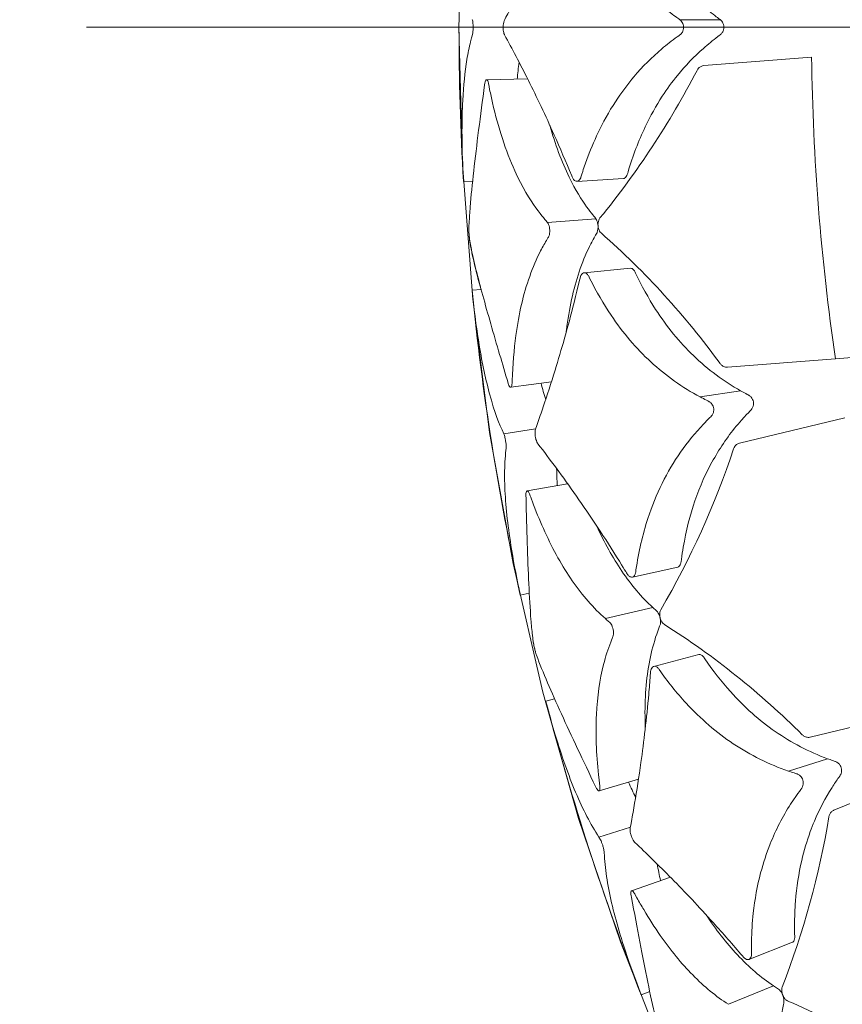
# Model space of a CAD drawing. Units: millimetres. Extents: x 10 to 287, y 10 to 200.
# Drawn here: x 79 to 87, y 80 to 89 of the extents above; entities that cross this region are included whole.
import ezdxf

# ---------------------------------------------------------------- set-up
doc = ezdxf.new("R2010")
doc.units = ezdxf.units.MM
doc.header["$LTSCALE"] = 0.75
doc.linetypes.add('CENTER2', pattern=[28.575, 19.05, -3.175, 3.175, -3.175])
doc.linetypes.add('PHANTOM2', pattern=[31.75, 15.875, -3.175, 3.175, -3.175, 3.175, -3.175])
for name, color, linetype, lineweight in [('FD_Dimensions', 7, 'Continuous', 13), ('Reference', 7, 'PHANTOM2', 13), ('Smart Centers', 7, 'CENTER2', 13), ('Visible', 7, 'Continuous', 13), ('Visible Narrow', 7, 'Continuous', 13)]:
    doc.layers.add(name, color=color, linetype=linetype, lineweight=lineweight)
doc.styles.get("Standard").update_dxf_attribs({"font": 'arial.ttf'})
doc.dimstyles.new('Dim-ISO-25', dxfattribs={"dimtxt": 3.5, "dimasz": 3.5, "dimexe": 2.1, "dimexo": 3, "dimgap": 1.4, "dimtad": 1, "dimdec": 4, "dimdsep": 46, "dimtxsty": 'Standard', "dimcen": 0, "dimadec": 4, "dimazin": 2, "dimtp": 0.1, "dimtm": 0.1, "dimtfac": 1, "dimtdec": 4, "dimtmove": 0, "dimatfit": 3, "dimfxl": 1, "dimarcsym": 0})

# ---------------------------------------------------------------- blocks, each defined once
blk = doc.blocks.new('*D27')
at = {"layer": 'Defpoints', "color": 0, "transparency": 16777216}
for p in [(130.739, 99.6712), (85.2252, 78.9711)]:
    blk.add_point(p, dxfattribs=at)
at = {"layer": 'FD_Dimensions', "color": 0, "lineweight": -2, "transparency": 16777216}
for p, q in [((150.1542, 108.5015), (133.9249, 101.1202)), ((85.2252, 78.9711), (130.739, 99.6712)), ((82.0392, 77.522), (78.8533, 76.073))]:
    blk.add_line(p, q, dxfattribs=at)
at = {"layer": 'FD_Dimensions', "color": 0, "transparency": 16777216}
for points in [[(133.6834, 101.6512), (134.1664, 100.5892), (130.739, 99.6712)], [(81.7977, 78.053), (82.2807, 76.9911), (85.2252, 78.9711)]]:
    blk.add_solid(points, dxfattribs=at)
at = {"layer": 'FD_Dimensions', "color": 0, "transparency": 16777216, "insert": (142.2726, 108.5255), "char_height": 3.5, "attachment_point": 5, "rotation": 24.45656}
blk.add_mtext('∅300', dxfattribs=at)
blk = doc.blocks.new('*U14')
at = {"layer": 'Smart Centers', "color": 0, "ltscale": 0.75, "transparency": 16777216}
blk.add_line((-28.5, 0), (-2.6789, 0), dxfattribs=at)

msp = doc.modelspace()

# ---------------------------------------------------------------- linework, layer by layer
at = {"layer": 'Reference', "extrusion": (1.22465e-16, 0, -1)}
msp.add_circle((-107.982066, 89.32114), 25, dxfattribs=at)
at = {"layer": 'Visible', "extrusion": (0, 1, 0)}
for p, q in [((85.283783, 88.960514), (86.296273, 89.040199)), ((83.240627, 88.828195), (83.627333, 88.835899)), ((83.110214, 87.875807), (83.024207, 87.870809)), ((84.528338, 87.899854), (84.090671, 87.873332)), ((84.158708, 87.013749), (84.595114, 87.056016)), ((83.104597, 86.849349), (83.190329, 86.857868)), ((86.519312, 86.206216), (85.506823, 86.126531)), ((86.519312, 86.206216), (86.827716, 86.230488)), ((83.851268, 85.990485), (83.467927, 85.937574)), ((85.619651, 85.41416), (86.60721, 85.651252)), ((83.622348, 84.96385), (84.003091, 85.031954)), ((85.039413, 84.248352), (84.611282, 84.15369)), ((83.642528, 84.002773), (83.558364, 83.984382)), ((84.812969, 83.315362), (85.237389, 83.425378)), ((83.797553, 82.988088), (83.880897, 83.009912)), ((87.270836, 82.887052), (86.283277, 82.64996)), ((86.506156, 81.964009), (87.444467, 82.352671)), ((84.669388, 82.256602), (84.299043, 82.144375)), ((84.603887, 81.206796), (84.969289, 81.333623)), ((86.115434, 80.721785), (85.707383, 80.561313)), ((84.774164, 80.260708), (84.693913, 80.229378))]:
    msp.add_line(p, q, dxfattribs=at)
at = {"layer": 'Visible', "extrusion": (1.22465e-16, 0, -1)}
for centre, radius, start, end in [((-107.982066, 89.32114), 20.698539, 101.1425325, 78.8574675), ((-107.982066, 89.32114), 20.577558, 101.2088884, 78.7911116), ((-107.982066, 89.32114), 24.999964, 356.6742183, 3.3258193), ((-86.687174, 88.53865), 3.172182, 5.341154, 8.2227197), ((-77.990182, 92.679247), 8.150456, 207.4975495, 219.1917789), ((-83.547104, 87.420662), 0.472074, 356.6783927, 1.800609), ((-86.309074, 87.827056), 3.265342, 342.7367357, 351.7829581), ((-79.26947, 81.664772), 7.631747, 131.4178581, 143.9098901), ((-107.982066, 89.32114), 24.999964, 347.6741863, 354.3257931), ((-77.834108, 87.946139), 8.150456, 198.4975495, 210.1917789), ((-87.066531, 85.216799), 3.166951, 356.3392754, 359.2256155), ((-80.82069, 77.267395), 7.631747, 122.4178581, 134.9098901), ((-84.148126, 83.621955), 0.474972, 347.7063678, 352.9353813), ((-84.731974, 83.738634), 1.070284, 344.6027736, 346.4962872), ((-107.982066, 89.32114), 24.999964, 338.6741863, 345.3257931), ((-78.420376, 83.246888), 8.150456, 189.4975495, 201.1917789), ((-87.9539, 81.992921), 3.154503, 347.334936, 350.2326321), ((-83.040712, 73.166821), 7.631747, 113.4178581, 125.9098901)]:
    msp.add_arc(centre, radius, start, end, dxfattribs=at)
at = {"layer": 'Visible'}
for points, knots in [([(85.058721, 89.392251), (85.052483, 89.396791), (85.017013, 89.421097), (84.938627, 89.481728), (84.909611, 89.50532), (84.824396, 89.578196), (84.769904, 89.62966), (84.613818, 89.792889), (84.519659, 89.913284), (84.380992, 90.132636), (84.330884, 90.223973), (84.225828, 90.446097), (84.174345, 90.57981), (84.127692, 90.731447), (84.125194, 90.739723), (84.115, 90.756392), (84.108981, 90.762215), (84.097039, 90.768523), (84.089609, 90.770476), (84.073886, 90.765585), (84.067011, 90.760845), (84.052125, 90.743849), (84.047561, 90.732597), (84.012031, 90.645245), (83.977801, 90.563754), (83.900789, 90.385427), (83.857987, 90.289783), (83.774838, 90.109406), (83.734461, 90.024386), (83.634997, 89.820146), (83.576788, 89.705386), (83.493337, 89.546096), (83.466125, 89.495077), (83.411316, 89.393995), (83.406581, 89.388106), (83.400138, 89.360207), (83.398647, 89.350385), (83.396995, 89.329044), (83.397014, 89.319078), (83.397839, 89.300254), (83.398916, 89.290222), (83.40173, 89.274424), (83.403202, 89.268394), (83.407519, 89.254879), (83.409988, 89.250381), (83.410739, 89.249014)], [0.000001, 0.000001, 0.000001, 0.000001, 0.019127018, 0.019127018, 0.030706958, 0.030706958, 0.053800502, 0.053800502, 0.099818527, 0.099818527, 0.129735563, 0.129735563, 0.168751367, 0.168751367, 0.17155017, 0.17155017, 0.174299489, 0.174299489, 0.176706529, 0.176706529, 0.178582977, 0.178582977, 0.181197398, 0.181197398, 0.238077049, 0.238077049, 0.309038086, 0.309038086, 0.377105791, 0.377105791, 0.479583306, 0.479583306, 0.530984203, 0.530984203, 0.586203778, 0.586203778, 0.611044863, 0.611044863, 0.636866053, 0.636866053, 0.668322857, 0.668322857, 0.691746378, 0.691746378, 0.727027339, 0.727027339, 0.727027339, 0.727027339]), ([(85.438754, 89.391072), (85.432868, 89.395543), (85.399411, 89.419468), (85.32544, 89.479177), (85.29807, 89.5024), (85.217648, 89.574172), (85.16627, 89.624823), (85.018918, 89.785659), (84.930274, 89.904135), (84.799902, 90.119661), (84.752815, 90.209479), (84.654108, 90.427989), (84.605909, 90.559455), (84.56307, 90.70596), (84.560445, 90.715026), (84.550125, 90.731419), (84.544474, 90.73675), (84.536004, 90.740951), (84.532607, 90.742242), (84.528441, 90.742485)], [0.000001, 0.000001, 0.000001, 0.000001, 0.018194521, 0.018194521, 0.029213097, 0.029213097, 0.051223509, 0.051223509, 0.095250849, 0.095250849, 0.124003857, 0.124003857, 0.16167611, 0.16167611, 0.163798892, 0.163798892, 0.165634777, 0.165634777, 0.166395307, 0.166395307, 0.166395307, 0.166395307]), ([(83.107335, 89.39347), (83.107749, 89.392011), (83.109212, 89.386872), (83.111614, 89.371836), (83.112424, 89.364949), (83.113848, 89.348071), (83.114347, 89.33777), (83.114644, 89.316832), (83.11444, 89.30655), (83.113287, 89.285754), (83.112304, 89.275726), (83.108462, 89.249511), (83.105191, 89.24493), (83.077684, 89.132753), (83.06637, 89.076761), (83.037333, 88.900515), (83.024485, 88.772118), (83.012574, 88.541357), (83.010333, 88.445026), (83.010334, 88.211234), (83.014288, 88.070968), (83.022305, 87.909314), (83.022594, 87.903848), (83.023324, 87.889163), (83.023637, 87.882695), (83.024077, 87.873535), (83.024196, 87.871024), (83.024206, 87.870816), (83.024206, 87.870812), (83.024206, 87.87081)], [-6.19341375, -6.19341375, -6.19341375, -6.19341375, -5.9263115, -5.9263115, -5.74715544, -5.74715544, -5.51968118, -5.51968118, -5.29334041, -5.29334041, -5.04841495, -5.04841495, -4.54681611, -4.54681611, -4.09633299, -4.09633299, -3.19804168, -3.19804168, -2.60264403, -2.60264403, -1.81165319, -1.81165319, -1.72900881, -1.72900881, -1.62156005, -1.62156005, -1.51192274, -1.51192274, -1.50849208, -1.50849208, -1.50849208, -1.50849208]), ([(83.410739, 89.249014), (83.445445, 89.185808), (83.481909, 89.117942), (83.556475, 88.975746), (83.595003, 88.900616), (83.712866, 88.664764), (83.794784, 88.493084), (83.932046, 88.186124), (83.98707, 88.058002), (84.04699, 87.91111), (84.049786, 87.90415), (84.060562, 87.887655), (84.067248, 87.881143), (84.08303, 87.872396), (84.090841, 87.872716), (84.102882, 87.876098), (84.108972, 87.880029), (84.118892, 87.891462), (84.122969, 87.898374), (84.129304, 87.914771), (84.13121, 87.923293), (84.160044, 88.01247), (84.176091, 88.058464), (84.226826, 88.193545), (84.264133, 88.279889), (84.356305, 88.466629), (84.413058, 88.564577), (84.52275, 88.727083), (84.573574, 88.794125), (84.707246, 88.952039), (84.794247, 89.038868), (84.934163, 89.157644), (84.982382, 89.195314), (85.05726, 89.24924), (85.06243, 89.2522), (85.074341, 89.264651), (85.080764, 89.272866), (85.08899, 89.291776), (85.091375, 89.300295), (85.093352, 89.315787), (85.093791, 89.323882), (85.09135, 89.342024), (85.089189, 89.349827), (85.083059, 89.364499), (85.07908, 89.37113), (85.069788, 89.383009), (85.064384, 89.388129), (85.058721, 89.392251)], [0.000001, 0.000001, 0.000001, 0.000001, 0.23016, 0.23016, 0.46094005, 0.46094005, 0.92045023, 0.92045023, 1.22497248, 1.22497248, 1.25604344, 1.25604344, 1.29261911, 1.29261911, 1.33985635, 1.33985635, 1.39064279, 1.39064279, 1.43359547, 1.43359547, 1.47509883, 1.47509883, 1.52103634, 1.52103634, 1.61260577, 1.61260577, 1.72780917, 1.72780917, 1.81625247, 1.81625247, 1.94999267, 1.94999267, 2.01707077, 2.01707077, 2.05115422, 2.05115422, 2.0787991, 2.0787991, 2.09757156, 2.09757156, 2.11109784, 2.11109784, 2.12256272, 2.12256272, 2.13460104, 2.13460104, 2.1475806, 2.1475806, 2.1475806, 2.1475806]), ([(84.528338, 87.899855), (84.531935, 87.900072), (84.535495, 87.901063), (84.543615, 87.905198), (84.549028, 87.909451), (84.558014, 87.9231), (84.561322, 87.930355), (84.566272, 87.947229), (84.568743, 87.955685), (84.616025, 88.113702), (84.669757, 88.254717), (84.780714, 88.487847), (84.833961, 88.583247), (84.936942, 88.741611), (84.984618, 88.806946), (85.109854, 88.96068), (85.191373, 89.045371), (85.322682, 89.161441), (85.367866, 89.198223), (85.437672, 89.250636), (85.442704, 89.253705), (85.454078, 89.266369), (85.460001, 89.274519), (85.467634, 89.293359), (85.469825, 89.302025), (85.471473, 89.317632), (85.47175, 89.326076), (85.468842, 89.34462), (85.466456, 89.352521), (85.460286, 89.366296), (85.456689, 89.372164), (85.448429, 89.382717), (85.443711, 89.387307), (85.438754, 89.391072)], [1.29098628, 1.29098628, 1.29098628, 1.29098628, 1.31256364, 1.31256364, 1.342096, 1.342096, 1.36416462, 1.36416462, 1.38623589, 1.38623589, 1.77892238, 1.77892238, 2.07948419, 2.07948419, 2.30932248, 2.30932248, 2.65554498, 2.65554498, 2.82863519, 2.82863519, 2.91505394, 2.91505394, 2.98492653, 2.98492653, 3.03452352, 3.03452352, 3.07022458, 3.07022458, 3.10026301, 3.10026301, 3.12781613, 3.12781613, 3.15709772, 3.15709772, 3.15709772, 3.15709772]), ([(85.219886, 88.916095), (85.223748, 88.923514), (85.228576, 88.930305), (85.234221, 88.936238), (85.241446, 88.943831), (85.249882, 88.949886), (85.259087, 88.954079), (85.26705, 88.957707), (85.275397, 88.959854), (85.283783, 88.960514)], [0, 0, 0, 0, 0.000170279902, 0.000170279902, 0.000170279902, 0.000388205132, 0.000388205132, 0.000388205132, 0.000576717104, 0.000576717104, 0.000576717104, 0.000576717104]), ([(83.814886, 87.485453), (83.791645, 87.519271), (83.648947, 87.660447), (83.42058, 88.161759), (83.351427, 88.375151), (83.287736, 88.652653), (83.27875, 88.694476), (83.261355, 88.781031), (83.260278, 88.78879), (83.256492, 88.804965), (83.254215, 88.811768), (83.249187, 88.822357), (83.246209, 88.826392), (83.240134, 88.828925), (83.237257, 88.827819), (83.231749, 88.821303), (83.229126, 88.815614), (83.224437, 88.798822), (83.223238, 88.789606), (83.183426, 88.484877), (83.147453, 88.212215), (83.106965, 87.849439), (83.095735, 87.736362), (83.083371, 87.579596), (83.079999, 87.529439), (83.075062, 87.436085), (83.074888, 87.432164), (83.075081, 87.411374), (83.075394, 87.401758), (83.076433, 87.381223), (83.077108, 87.370958), (83.078774, 87.350033), (83.079737, 87.339708), (83.081674, 87.321677), (83.082629, 87.313835), (83.085051, 87.296598), (83.086172, 87.29103), (83.086497, 87.289421)], [0.00000636, 0.00000636, 0.00000636, 0.00000636, 0.11061258, 0.11061258, 0.17720033, 0.17720033, 0.18880385, 0.18880385, 0.20086099, 0.20086099, 0.21327728, 0.21327728, 0.22641987, 0.22641987, 0.23833912, 0.23833912, 0.25098383, 0.25098383, 0.26559134, 0.26559134, 0.81710611, 0.81710611, 1.09402988, 1.09402988, 1.23315093, 1.23315093, 1.36560463, 1.36560463, 1.45025324, 1.45025324, 1.53158089, 1.53158089, 1.61199074, 1.61199074, 1.6824473, 1.6824473, 1.78882505, 1.78882505, 1.78882505, 1.78882505]), ([(84.269464, 87.519982), (84.249622, 87.549957), (84.138318, 87.665033), (83.946194, 88.059221), (83.885828, 88.222385), (83.835528, 88.400999)], [0.000006191, 0.000006191, 0.000006191, 0.000006191, 0.09529454, 0.09529454, 0.151446993, 0.151446993, 0.151446993, 0.151446993]), ([(83.086497, 87.289421), (83.100002, 87.222481), (83.116228, 87.150584), (83.153293, 86.998276), (83.17413, 86.91781), (83.242565, 86.664182), (83.296012, 86.478977), (83.380006, 86.192797), (83.406414, 86.103408), (83.444579, 85.974121), (83.447379, 85.964217), (83.455193, 85.94764), (83.458564, 85.942636), (83.465874, 85.936446), (83.468885, 85.937331), (83.473688, 85.940996), (83.476078, 85.945493), (83.479963, 85.960044), (83.480697, 85.968981), (83.481194, 85.979067), (83.481217, 85.98233), (83.487124, 86.149731), (83.498555, 86.290626), (83.544233, 86.627741), (83.587046, 86.813496), (83.676478, 87.065587), (83.710825, 87.145574), (83.768972, 87.258502), (83.789599, 87.295152), (83.822025, 87.347948), (83.824525, 87.351347), (83.830352, 87.366169), (83.83271, 87.375473), (83.83526, 87.394864), (83.835647, 87.404328), (83.834752, 87.424075), (83.833511, 87.433945), (83.830289, 87.449409), (83.82816, 87.457904), (83.821666, 87.474137), (83.818385, 87.480352), (83.814886, 87.485453)], [0.000001, 0.000001, 0.000001, 0.000001, 0.23793867, 0.23793867, 0.47493694, 0.47493694, 0.94753222, 0.94753222, 1.15295769, 1.15295769, 1.23645462, 1.23645462, 1.29667262, 1.29667262, 1.37314183, 1.37314183, 1.47616233, 1.47616233, 1.59810486, 1.59810486, 1.67345126, 1.67345126, 2.22412563, 2.22412563, 3.05970564, 3.05970564, 3.48487888, 3.48487888, 3.70037586, 3.70037586, 3.80691226, 3.80691226, 3.92191628, 3.92191628, 4.0217351, 4.0217351, 4.1200195, 4.1200195, 4.18566644, 4.18566644, 4.23759099, 4.23759099, 4.23759099, 4.23759099]), ([(83.988896, 86.45265), (83.989821, 86.460491), (83.990769, 86.468309), (84.01656, 86.675416), (84.056032, 86.858387), (84.1397, 87.106905), (84.171859, 87.185606), (84.226498, 87.296757), (84.245883, 87.332796), (84.276602, 87.38507), (84.27898, 87.388427), (84.284493, 87.403206), (84.286679, 87.412459), (84.289228, 87.433701), (84.289183, 87.443586), (84.288191, 87.461663), (84.286827, 87.471766), (84.283594, 87.486454), (84.281579, 87.494384), (84.275571, 87.509469), (84.272618, 87.515206), (84.269464, 87.519982)], [2.56288074, 2.56288074, 2.56288074, 2.56288074, 2.62059245, 2.62059245, 4.0962513, 4.0962513, 4.84307619, 4.84307619, 5.22067726, 5.22067726, 5.41090931, 5.41090931, 5.61697226, 5.61697226, 5.83858401, 5.83858401, 6.11550541, 6.11550541, 6.27091308, 6.27091308, 6.38983173, 6.38983173, 6.38983173, 6.38983173]), ([(84.318171, 87.387801), (84.317785, 87.388139), (84.3174, 87.388484), (84.312101, 87.39338), (84.307617, 87.399126), (84.299801, 87.412642), (84.296533, 87.420333), (84.291683, 87.436476), (84.290021, 87.444846), (84.289094, 87.454065), (84.289038, 87.454664), (84.288966, 87.45549), (84.288947, 87.455717), (84.288916, 87.456092), (84.288904, 87.456242), (84.28888, 87.456534), (84.288869, 87.456677), (84.288844, 87.457014), (84.288829, 87.457208), (84.288784, 87.457846), (84.288754, 87.458291), (84.288605, 87.460694), (84.288525, 87.462652), (84.288399, 87.469243), (84.288547, 87.473827), (84.289474, 87.484882), (84.290507, 87.491159), (84.293756, 87.504248), (84.296201, 87.510915), (84.301576, 87.521394), (84.304214, 87.525402), (84.307072, 87.528826)], [0, 0, 0, 0, 0.00001405102, 0.00001405102, 0.00019452762, 0.00019452762, 0.00037642334, 0.00037642334, 0.00054821535, 0.00054821535, 0.00056013402, 0.00056013402, 0.00056464001, 0.00056464001, 0.00056760754, 0.00056760754, 0.00057044447, 0.00057044447, 0.00057430465, 0.00057430465, 0.00058312702, 0.00058312702, 0.00062203222, 0.00062203222, 0.00071435667, 0.00071435667, 0.0008495436, 0.0008495436, 0.00101571748, 0.00101571748, 0.001144153, 0.001144153, 0.001144153, 0.001144153]), ([(85.248868, 85.84677), (85.082256, 85.936071), (84.926927, 86.045569), (84.647766, 86.303209), (84.523277, 86.448795), (84.339677, 86.721268), (84.273386, 86.83584), (84.205919, 86.971823), (84.202728, 86.978482), (84.197018, 86.989909), (84.191696, 86.997074), (84.179484, 87.008676), (84.172388, 87.012451), (84.156321, 87.014983), (84.148844, 87.011523), (84.13805, 87.003733), (84.132821, 86.997603), (84.117327, 86.968181), (84.106099, 86.900969), (84.034502, 86.618831), (84.004353, 86.50692), (83.944303, 86.294425), (83.914415, 86.19364), (83.846937, 85.974838), (83.809493, 85.859689), (83.75501, 85.699007), (83.737108, 85.647402), (83.703111, 85.551436), (83.700552, 85.547109), (83.697277, 85.52648), (83.696688, 85.516842), (83.69715, 85.496343), (83.698082, 85.486565), (83.70108, 85.466991), (83.703204, 85.457131), (83.70767, 85.441146), (83.710405, 85.432506), (83.719193, 85.412997), (83.723342, 85.40764), (83.724535, 85.4061)], [0.00000172, 0.00000172, 0.00000172, 0.00000172, 0.47195118, 0.47195118, 0.92104912, 0.92104912, 1.21044974, 1.21044974, 1.24310717, 1.24310717, 1.36051883, 1.36051883, 1.50005023, 1.50005023, 1.68461608, 1.68461608, 1.88740442, 1.88740442, 2.42298523, 2.42298523, 2.79635574, 2.79635574, 3.16084431, 3.16084431, 3.62506558, 3.62506558, 3.85794644, 3.85794644, 4.0769576, 4.0769576, 4.22058937, 4.22058937, 4.35698804, 4.35698804, 4.49807204, 4.49807204, 4.60361913, 4.60361913, 4.73176943, 4.73176943, 4.73176943, 4.73176943]), ([(85.628749, 85.904828), (85.46944, 85.994485), (85.321391, 86.103964), (85.055108, 86.360972), (84.936543, 86.50606), (84.761803, 86.776819), (84.698698, 86.890766), (84.635187, 87.024426), (84.632613, 87.030023), (84.622736, 87.043877), (84.616598, 87.049435), (84.606362, 87.054817), (84.601153, 87.056605), (84.595113, 87.056018)], [0.00000167, 0.00000167, 0.00000167, 0.00000167, 0.45298226, 0.45298226, 0.8866769, 0.8866769, 1.16782299, 1.16782299, 1.19690666, 1.19690666, 1.23317097, 1.23317097, 1.25678879, 1.25678879, 1.25678879, 1.25678879]), ([(83.104597, 86.849353), (83.104597, 86.849358), (83.104752, 86.847949), (83.105449, 86.841588), (83.106071, 86.835904), (83.107896, 86.819054), (83.108746, 86.810362), (83.117953, 86.726981), (83.122911, 86.684529), (83.139934, 86.546961), (83.152922, 86.454441), (83.195165, 86.191283), (83.227974, 86.031228), (83.321584, 85.682706), (83.35757, 85.602247), (83.402945, 85.499826)], [-0.945479086, -0.945479086, -0.945479086, -0.945479086, -0.911427366, -0.911427366, -0.868668324, -0.868668324, -0.814322977, -0.814322977, -0.756389624, -0.756389624, -0.62391563, -0.62391563, -0.36496072, -0.36496072, -0.000001, -0.000001, -0.000001, -0.000001]), ([(85.506823, 86.126531), (85.505399, 86.126419), (85.503971, 86.12635), (85.502539, 86.126323), (85.491876, 86.126124), (85.481163, 86.128293), (85.471057, 86.132711), (85.465379, 86.135193), (85.45979, 86.138431), (85.454458, 86.142463), (85.4478, 86.147498), (85.441837, 86.153552), (85.436763, 86.160408)], [0, 0, 0, 0, 0.000037840784, 0.000037840784, 0.000037840784, 0.000319799741, 0.000319799741, 0.000319799741, 0.000478245998, 0.000478245998, 0.000478245998, 0.000676076348, 0.000676076348, 0.000676076348, 0.000676076348]), ([(85.039416, 84.248338), (85.043358, 84.249204), (85.046454, 84.250913), (85.053751, 84.255939), (85.058246, 84.261343), (85.066839, 84.279198), (85.067927, 84.290072), (85.0773, 84.359468), (85.083217, 84.398029), (85.142558, 84.742227), (85.236739, 85.015624), (85.440122, 85.37733), (85.517561, 85.488658), (85.697071, 85.701348), (85.727657, 85.716186), (85.745411, 85.755324), (85.747947, 85.764092), (85.749979, 85.782231), (85.749826, 85.790983), (85.747038, 85.808871), (85.744457, 85.816669), (85.738209, 85.831059), (85.733779, 85.838166), (85.722358, 85.852029), (85.715088, 85.858046), (85.703111, 85.865021), (85.698131, 85.867262), (85.661434, 85.886707), (85.645036, 85.895662), (85.628749, 85.904828)], [1.210414582, 1.210414582, 1.210414582, 1.210414582, 1.218442839, 1.218442839, 1.236522748, 1.236522748, 1.263119296, 1.263119296, 1.297219345, 1.297219345, 1.570950334, 1.570950334, 1.707977257, 1.707977257, 1.852760249, 1.852760249, 1.889310825, 1.889310825, 1.920533482, 1.920533482, 1.953599207, 1.953599207, 1.995752228, 1.995752228, 2.049586229, 2.049586229, 2.081617032, 2.081617032, 2.107803298, 2.107803298, 2.107803298, 2.107803298]), ([(83.724535, 85.4061), (83.779107, 85.335674), (83.837636, 85.258374), (83.957892, 85.095331), (84.02082, 85.007979), (84.214726, 84.731099), (84.35139, 84.526124), (84.55023, 84.205078), (84.558847, 84.185996), (84.578173, 84.164278), (84.584982, 84.159148), (84.598229, 84.153244), (84.606029, 84.151769), (84.62101, 84.156786), (84.627356, 84.161931), (84.637839, 84.178264), (84.640285, 84.18767), (84.642313, 84.198054), (84.642548, 84.20081), (84.670542, 84.391626), (84.707891, 84.553251), (84.833012, 84.936794), (84.935961, 85.143864), (85.129976, 85.422253), (85.201808, 85.509888), (85.299102, 85.612401), (85.319271, 85.632874), (85.352683, 85.665572), (85.359393, 85.671854), (85.36902, 85.68948), (85.372863, 85.698259), (85.376283, 85.718061), (85.376628, 85.726737), (85.374743, 85.745333), (85.37241, 85.753227), (85.367183, 85.767088), (85.363239, 85.774246), (85.352853, 85.788482), (85.346127, 85.794872), (85.333187, 85.803928), (85.328806, 85.80577), (85.28889, 85.825694), (85.268803, 85.836085), (85.248868, 85.84677)], [0.000001, 0.000001, 0.000001, 0.000001, 0.28438102, 0.28438102, 0.57055117, 0.57055117, 1.13984625, 1.13984625, 1.38928254, 1.38928254, 1.51381524, 1.51381524, 1.63562117, 1.63562117, 1.74027277, 1.74027277, 1.85426189, 1.85426189, 1.92936052, 1.92936052, 2.56147615, 2.56147615, 3.51954731, 3.51954731, 4.00698464, 4.00698464, 4.13142897, 4.13142897, 4.20937666, 4.20937666, 4.25330899, 4.25330899, 4.28410224, 4.28410224, 4.31863407, 4.31863407, 4.36562844, 4.36562844, 4.42543763, 4.42543763, 4.47584937, 4.47584937, 4.52769526, 4.52769526, 4.52769526, 4.52769526]), ([(83.402945, 85.499826), (83.404794, 85.495653), (83.406719, 85.49047), (83.410478, 85.478549), (83.412321, 85.471806), (83.416285, 85.455271), (83.418337, 85.445175), (83.421806, 85.424536), (83.423157, 85.414351), (83.425143, 85.393835), (83.425675, 85.38391), (83.425752, 85.365188), (83.425037, 85.360047), (83.419514, 85.311171), (83.416509, 85.274929), (83.410289, 85.162742), (83.409869, 85.0834), (83.419059, 84.833021), (83.438978, 84.649689), (83.491146, 84.31995), (83.516899, 84.182378), (83.550361, 84.022582), (83.551325, 84.018081), (83.554248, 84.004158), (83.555628, 83.99754), (83.557633, 83.9879), (83.558221, 83.985066), (83.558355, 83.984425), (83.558362, 83.984389), (83.558364, 83.984384)], [-3.54443724, -3.54443724, -3.54443724, -3.54443724, -3.50422556, -3.50422556, -3.46440388, -3.46440388, -3.41364634, -3.41364634, -3.36260496, -3.36260496, -3.30714682, -3.30714682, -3.24063022, -3.24063022, -3.07116723, -3.07116723, -2.73275048, -2.73275048, -2.05925236, -2.05925236, -1.61293572, -1.61293572, -1.56072271, -1.56072271, -1.48213567, -1.48213567, -1.40168697, -1.40168697, -1.39242054, -1.39242054, -1.39242054, -1.39242054]), ([(85.563489, 85.360292), (85.566143, 85.368224), (85.56985, 85.375687), (85.574497, 85.382429), (85.580445, 85.391059), (85.58783, 85.39836), (85.596266, 85.403941), (85.603563, 85.40877), (85.611471, 85.412197), (85.619651, 85.41416)], [0, 0, 0, 0, 0.000170279902, 0.000170279902, 0.000170279902, 0.000388205132, 0.000388205132, 0.000388205132, 0.000576717104, 0.000576717104, 0.000576717104, 0.000576717104]), ([(84.357816, 83.763702), (84.246257, 83.862205), (84.142811, 83.980668), (83.953232, 84.254678), (83.867421, 84.408508), (83.751857, 84.660645), (83.716509, 84.745232), (83.649782, 84.919676), (83.646326, 84.934425), (83.635656, 84.954275), (83.632091, 84.959033), (83.62537, 84.964342), (83.622329, 84.964661), (83.616974, 84.960555), (83.614797, 84.956084), (83.611817, 84.942729), (83.611224, 84.934482), (83.611207, 84.921704), (83.611323, 84.918897), (83.619921, 84.602037), (83.627045, 84.330673), (83.64376, 83.970563), (83.650334, 83.858493), (83.662572, 83.703532), (83.667056, 83.654025), (83.676565, 83.563397), (83.676995, 83.559601), (83.680171, 83.540266), (83.681927, 83.530985), (83.685757, 83.512613), (83.687972, 83.502533), (83.693198, 83.480678), (83.695738, 83.470654), (83.700557, 83.452673), (83.702833, 83.444645), (83.70817, 83.427075), (83.710228, 83.421538), (83.710833, 83.41991)], [0.00000247, 0.00000247, 0.00000247, 0.00000247, 0.44281204, 0.44281204, 0.87667417, 0.87667417, 1.08194551, 1.08194551, 1.28353403, 1.28353403, 1.38455571, 1.38455571, 1.48971745, 1.48971745, 1.59644741, 1.59644741, 1.70627602, 1.70627602, 1.75988146, 1.75988146, 2.49807668, 2.49807668, 2.86876355, 2.86876355, 3.05499254, 3.05499254, 3.22698206, 3.22698206, 3.34313037, 3.34313037, 3.43751401, 3.43751401, 3.51823469, 3.51823469, 3.59248516, 3.59248516, 3.70465734, 3.70465734, 3.70465734, 3.70465734]), ([(84.803407, 83.868522), (84.699029, 83.964267), (84.60224, 84.07849), (84.427085, 84.337043), (84.348692, 84.478772), (84.276752, 84.634981)], [0.000002402, 0.000002402, 0.000002402, 0.000002402, 0.414277748, 0.414277748, 0.809097765, 0.809097765, 0.809097765, 0.809097765]), ([(84.733008, 82.734484), (84.732006, 82.759726), (84.731269, 82.784772), (84.72698, 83.012465), (84.741158, 83.200302), (84.791774, 83.458115), (84.813516, 83.539888), (84.849012, 83.64286), (84.858277, 83.667741), (84.871943, 83.701815), (84.874687, 83.708393), (84.87693, 83.728988), (84.87697, 83.738644), (84.87491, 83.759515), (84.872864, 83.769193), (84.86812, 83.787014), (84.864709, 83.796625), (84.85723, 83.8128), (84.853036, 83.820094), (84.843318, 83.833142), (84.839365, 83.836497), (84.822803, 83.850951), (84.813074, 83.859656), (84.803407, 83.868522)], [5.62287652, 5.62287652, 5.62287652, 5.62287652, 6.3542352, 6.3542352, 12.32503054, 12.32503054, 15.31749067, 15.31749067, 16.29529254, 16.29529254, 16.68222765, 16.68222765, 16.95594993, 16.95594993, 17.2417211, 17.2417211, 17.59914225, 17.59914225, 17.91851938, 17.91851938, 18.26297548, 18.26297548, 18.76095917, 18.76095917, 18.76095917, 18.76095917]), ([(84.911953, 83.709755), (84.911519, 83.710028), (84.911085, 83.710309), (84.905086, 83.714316), (84.899758, 83.719289), (84.889923, 83.731416), (84.885493, 83.738502), (84.878177, 83.753687), (84.875227, 83.761694), (84.872869, 83.770655), (84.872719, 83.771237), (84.872519, 83.772042), (84.872465, 83.772263), (84.872375, 83.772629), (84.87234, 83.772775), (84.872271, 83.773059), (84.872238, 83.773199), (84.87216, 83.773528), (84.872116, 83.773717), (84.871971, 83.774341), (84.871872, 83.774775), (84.871349, 83.777125), (84.870964, 83.779047), (84.869808, 83.785537), (84.869237, 83.790088), (84.868423, 83.801152), (84.868462, 83.807512), (84.869622, 83.820949), (84.870995, 83.827916), (84.874664, 83.839107), (84.876642, 83.843479), (84.87893, 83.847308)], [0, 0, 0, 0, 0.00001405102, 0.00001405102, 0.00019452762, 0.00019452762, 0.00037642334, 0.00037642334, 0.00054821535, 0.00054821535, 0.00056013402, 0.00056013402, 0.00056464001, 0.00056464001, 0.00056760754, 0.00056760754, 0.00057044447, 0.00057044447, 0.00057430465, 0.00057430465, 0.00058312702, 0.00058312702, 0.00062203222, 0.00062203222, 0.00071435667, 0.00071435667, 0.0008495436, 0.0008495436, 0.00101571748, 0.00101571748, 0.001144153, 0.001144153, 0.001144153, 0.001144153]), ([(83.710833, 83.41991), (83.740368, 83.340521), (83.775337, 83.254012), (83.853828, 83.069865), (83.897553, 82.971701), (84.039577, 82.661053), (84.148688, 82.432356), (84.270625, 82.176061), (84.274386, 82.168141), (84.283819, 82.15364), (84.288057, 82.148807), (84.295632, 82.143621), (84.29885, 82.143458), (84.303754, 82.147868), (84.305468, 82.152162), (84.307313, 82.165412), (84.306998, 82.173447), (84.305216, 82.193771), (84.300932, 82.220579), (84.272102, 82.495511), (84.265143, 82.685173), (84.28184, 83.032021), (84.304039, 83.189147), (84.359577, 83.407055), (84.381886, 83.476749), (84.418865, 83.571136), (84.426883, 83.589377), (84.431124, 83.599634), (84.433028, 83.608315), (84.43441, 83.626267), (84.434352, 83.635804), (84.431957, 83.655527), (84.430053, 83.664791), (84.424755, 83.683451), (84.421263, 83.692756), (84.414447, 83.706767), (84.410224, 83.71441), (84.399517, 83.728141), (84.395525, 83.731382), (84.377856, 83.746225), (84.367805, 83.754882), (84.357816, 83.763702)], [0.000001, 0.000001, 0.000001, 0.000001, 0.2951343, 0.2951343, 0.59005789, 0.59005789, 1.17652054, 1.17652054, 1.19765266, 1.19765266, 1.2163303, 1.2163303, 1.23550333, 1.23550333, 1.25370104, 1.25370104, 1.27436971, 1.27436971, 1.31727107, 1.31727107, 1.43297865, 1.43297865, 1.54332825, 1.54332825, 1.59903153, 1.59903153, 1.62244171, 1.62244171, 1.66827581, 1.66827581, 1.70500328, 1.70500328, 1.73583054, 1.73583054, 1.7691971, 1.7691971, 1.79271709, 1.79271709, 1.81417179, 1.81417179, 1.84287955, 1.84287955, 1.84287955, 1.84287955]), ([(86.445477, 82.44744), (86.358502, 82.479394), (86.273483, 82.516861), (86.109458, 82.602428), (86.030477, 82.650192), (85.804736, 82.807265), (85.664322, 82.932006), (85.448482, 83.172272), (85.368007, 83.275056), (85.282359, 83.399761), (85.279982, 83.403422), (85.269817, 83.414984), (85.263106, 83.420091), (85.251025, 83.425601), (85.244368, 83.427189), (85.237389, 83.425379)], [0.00000158, 0.00000158, 0.00000158, 0.00000158, 0.22962823, 0.22962823, 0.45380224, 0.45380224, 0.88843779, 0.88843779, 1.17013611, 1.17013611, 1.20548993, 1.20548993, 1.26352341, 1.26352341, 1.31322602, 1.31322602, 1.31322602, 1.31322602]), ([(86.079727, 82.330705), (85.987607, 82.362417), (85.897506, 82.39992), (85.723899, 82.48609), (85.640371, 82.534386), (85.402357, 82.693538), (85.254338, 82.820612), (85.027206, 83.066777), (84.942752, 83.172093), (84.859181, 83.291346), (84.852882, 83.300358), (84.835657, 83.31295), (84.828008, 83.315883), (84.811689, 83.316588), (84.804817, 83.312467), (84.794986, 83.30343), (84.790587, 83.296673), (84.783346, 83.27674), (84.78279, 83.265995), (84.77567, 83.171076), (84.770866, 83.112793), (84.745244, 82.825711), (84.719655, 82.609967), (84.672947, 82.27544), (84.65296, 82.147579), (84.622675, 81.969301), (84.612511, 81.912047), (84.59144, 81.797939), (84.58876, 81.791102), (84.591063, 81.762953), (84.59263, 81.753175), (84.597576, 81.732332), (84.600653, 81.722814), (84.60719, 81.705133), (84.611295, 81.695858), (84.617712, 81.683724), (84.621133, 81.677603), (84.630653, 81.664268), (84.634472, 81.660678), (84.635633, 81.659587)], [0.00000162, 0.00000162, 0.00000162, 0.00000162, 0.24324541, 0.24324541, 0.47994269, 0.47994269, 0.93638181, 0.93638181, 1.23044779, 1.23044779, 1.24403592, 1.24403592, 1.25462363, 1.25462363, 1.26844989, 1.26844989, 1.28358925, 1.28358925, 1.30357732, 1.30357732, 1.3365532, 1.3365532, 1.46846381, 1.46846381, 1.55881989, 1.55881989, 1.60414317, 1.60414317, 1.6531733, 1.6531733, 1.67548806, 1.67548806, 1.69875208, 1.69875208, 1.72720999, 1.72720999, 1.74097853, 1.74097853, 1.7567761, 1.7567761, 1.7567761, 1.7567761]), ([(83.797551, 82.988094), (83.79755, 82.988099), (83.797848, 82.987012), (83.799311, 82.981649), (83.800745, 82.976386), (83.80505, 82.960531), (83.807418, 82.951674), (83.837353, 82.841433), (83.862035, 82.755103), (83.947467, 82.473308), (84.010758, 82.292343), (84.112662, 82.050444), (84.147838, 81.974762), (84.220788, 81.834139), (84.258557, 81.769313), (84.297602, 81.710467)], [-1.25818225, -1.25818225, -1.25818225, -1.25818225, -1.23141878, -1.23141878, -1.19410711, -1.19410711, -1.14685006, -1.14685006, -0.9486051, -0.9486051, -0.47701609, -0.47701609, -0.23928069, -0.23928069, -0.000001, -0.000001, -0.000001, -0.000001]), ([(86.283277, 82.64996), (86.281888, 82.649626), (86.280488, 82.649334), (86.279079, 82.649084), (86.268578, 82.647219), (86.257657, 82.647686), (86.246985, 82.650468), (86.240988, 82.652032), (86.234962, 82.654355), (86.229065, 82.657504), (86.221701, 82.661435), (86.214864, 82.666481), (86.20878, 82.67246)], [0, 0, 0, 0, 0.000037840784, 0.000037840784, 0.000037840784, 0.000319799741, 0.000319799741, 0.000319799741, 0.000478245998, 0.000478245998, 0.000478245998, 0.000676076348, 0.000676076348, 0.000676076348, 0.000676076348]), ([(86.115434, 80.721785), (86.117832, 80.722727), (86.119992, 80.72401), (86.126764, 80.729333), (86.130749, 80.735074), (86.136254, 80.750465), (86.137114, 80.758874), (86.137278, 80.777823), (86.135329, 80.814015), (86.135771, 80.958831), (86.138811, 81.034508), (86.155144, 81.240888), (86.174534, 81.368082), (86.224648, 81.584206), (86.251631, 81.674744), (86.295658, 81.794863), (86.308374, 81.827179), (86.369209, 81.971398), (86.424983, 82.077434), (86.509115, 82.209906), (86.530139, 82.241183), (86.564088, 82.289029), (86.569598, 82.296283), (86.57587, 82.315637), (86.57789, 82.324758), (86.57769, 82.344649), (86.57645, 82.353381), (86.571717, 82.369864), (86.568497, 82.37735), (86.559751, 82.392028), (86.554508, 82.398487), (86.541627, 82.410703), (86.533843, 82.415743), (86.520774, 82.421519), (86.517233, 82.422336), (86.478449, 82.435549), (86.46193, 82.441395), (86.445477, 82.44744)], [1.231973424, 1.231973424, 1.231973424, 1.231973424, 1.240700023, 1.240700023, 1.262516066, 1.262516066, 1.285521876, 1.285521876, 1.323075403, 1.323075403, 1.365741282, 1.365741282, 1.441608555, 1.441608555, 1.499896882, 1.499896882, 1.521883599, 1.521883599, 1.598224007, 1.598224007, 1.622384105, 1.622384105, 1.63584314, 1.63584314, 1.643460448, 1.643460448, 1.649057508, 1.649057508, 1.654240415, 1.654240415, 1.659628432, 1.659628432, 1.666402794, 1.666402794, 1.670949985, 1.670949985, 1.674347509, 1.674347509, 1.674347509, 1.674347509]), ([(84.635633, 81.659587), (84.688361, 81.610023), (84.744218, 81.556546), (84.85952, 81.443903), (84.919613, 81.384112), (85.105321, 81.195429), (85.236809, 81.056851), (85.4631, 80.806175), (85.55539, 80.700824), (85.654732, 80.583112), (85.661483, 80.575085), (85.679659, 80.562758), (85.688061, 80.559731), (85.705646, 80.559017), (85.712346, 80.563274), (85.721264, 80.571513), (85.725204, 80.577861), (85.730121, 80.593471), (85.731087, 80.601738), (85.730576, 80.649998), (85.72969, 80.658697), (85.732636, 80.819553), (85.738155, 80.908108), (85.761884, 81.126678), (85.785183, 81.253561), (85.842113, 81.469232), (85.872129, 81.559801), (85.959795, 81.778836), (86.023919, 81.90291), (86.176089, 82.141621), (86.204581, 82.161066), (86.217003, 82.202506), (86.218372, 82.21162), (86.21788, 82.229811), (86.216546, 82.238297), (86.211717, 82.2542), (86.208492, 82.261414), (86.199701, 82.27572), (86.194404, 82.282039), (86.18124, 82.294185), (86.173176, 82.299216), (86.159399, 82.305094), (86.155569, 82.305901), (86.114465, 82.318977), (86.097062, 82.324738), (86.079727, 82.330705)], [0.000001, 0.000001, 0.000001, 0.000001, 0.23098383, 0.23098383, 0.46256562, 0.46256562, 0.92365946, 0.92365946, 1.22922427, 1.22922427, 1.24915547, 1.24915547, 1.26669908, 1.26669908, 1.28954866, 1.28954866, 1.3162482, 1.3162482, 1.34094766, 1.34094766, 1.45522734, 1.45522734, 1.60223486, 1.60223486, 1.82644236, 1.82644236, 1.99937546, 1.99937546, 2.26219339, 2.26219339, 2.53687644, 2.53687644, 2.60604141, 2.60604141, 2.66334426, 2.66334426, 2.71591143, 2.71591143, 2.77165437, 2.77165437, 2.84409036, 2.84409036, 2.89544897, 2.89544897, 2.93341771, 2.93341771, 2.93341771, 2.93341771]), ([(86.459112, 81.902018), (86.460492, 81.910268), (86.462986, 81.918219), (86.466521, 81.925606), (86.471046, 81.935059), (86.477198, 81.943426), (86.484657, 81.950258), (86.491109, 81.956168), (86.498384, 81.96079), (86.506156, 81.964009)], [0, 0, 0, 0, 0.000170279902, 0.000170279902, 0.000170279902, 0.000388205132, 0.000388205132, 0.000388205132, 0.000576717104, 0.000576717104, 0.000576717104, 0.000576717104]), ([(84.297602, 81.710467), (84.302926, 81.702442), (84.304514, 81.700161), (84.310232, 81.690056), (84.313699, 81.682999), (84.321015, 81.666196), (84.324764, 81.656606), (84.330825, 81.639346), (84.334167, 81.62928), (84.340333, 81.606941), (84.342633, 81.597066), (84.346805, 81.574799), (84.347059, 81.567743), (84.348599, 81.528052), (84.351109, 81.491745), (84.361991, 81.379888), (84.373732, 81.301167), (84.4213, 81.054754), (84.46942, 80.876381), (84.572284, 80.558204), (84.619276, 80.425862), (84.678804, 80.269053), (84.679808, 80.266484), (84.68387, 80.255842), (84.686867, 80.247967), (84.691523, 80.235692), (84.692958, 80.231898), (84.693776, 80.229739), (84.693907, 80.229392), (84.693915, 80.229372)], [-1.621509147, -1.621509147, -1.621509147, -1.621509147, -1.618463197, -1.618463197, -1.614293664, -1.614293664, -1.609965238, -1.609965238, -1.606813899, -1.606813899, -1.604083097, -1.604083097, -1.59987015, -1.59987015, -1.566731838, -1.566731838, -1.50052152, -1.50052152, -1.368691218, -1.368691218, -1.281147336, -1.281147336, -1.268615716, -1.268615716, -1.244928721, -1.244928721, -1.223960643, -1.223960643, -1.2170132, -1.2170132, -1.2170132, -1.2170132]), ([(85.513545, 80.139344), (85.397875, 80.213407), (85.286332, 80.305313), (85.072898, 80.522655), (84.971532, 80.646739), (84.820869, 80.86287), (84.768955, 80.943714), (84.696784, 81.064929), (84.675488, 81.101846), (84.633954, 81.176083), (84.630439, 81.183196), (84.620452, 81.197211), (84.616148, 81.201835), (84.608347, 81.207332), (84.60502, 81.207855), (84.599911, 81.20427), (84.598204, 81.200184), (84.596788, 81.188288), (84.597006, 81.180849), (84.598931, 81.166406), (84.599693, 81.162476), (84.657499, 80.85224), (84.707117, 80.584503), (84.780137, 80.230391), (84.804219, 80.120411), (84.840631, 79.968855), (84.852832, 79.92053), (84.876537, 79.831976), (84.87756, 79.828276), (84.883819, 79.809431), (84.887024, 79.800504), (84.893713, 79.782896), (84.897483, 79.773289), (84.906069, 79.752531), (84.910152, 79.743023), (84.917691, 79.726117), (84.921157, 79.718633), (84.929091, 79.702306), (84.931966, 79.697201), (84.932808, 79.695707)], [0.00000279, 0.00000279, 0.00000279, 0.00000279, 0.40816432, 0.40816432, 0.80860957, 0.80860957, 1.02745776, 1.02745776, 1.12055084, 1.12055084, 1.21106714, 1.21106714, 1.2865419, 1.2865419, 1.36744652, 1.36744652, 1.44878335, 1.44878335, 1.52727526, 1.52727526, 1.57210004, 1.57210004, 2.26604663, 2.26604663, 2.61450779, 2.61450779, 2.78957014, 2.78957014, 2.95240222, 2.95240222, 3.06099794, 3.06099794, 3.14939805, 3.14939805, 3.22527564, 3.22527564, 3.29434844, 3.29434844, 3.39868713, 3.39868713, 3.39868713, 3.39868713]), ([(85.937448, 80.312573), (85.819996, 80.390946), (85.707111, 80.48858), (85.495137, 80.715689), (85.396386, 80.842491), (85.30168, 80.984348)], [0.000002705, 0.000002705, 0.000002705, 0.000002705, 0.412461924, 0.412461924, 0.804045384, 0.804045384, 0.804045384, 0.804045384]), ([(86.049622, 79.178625), (86.044315, 79.205252), (86.039345, 79.231703), (85.999485, 79.458052), (85.984512, 79.645983), (85.994957, 79.908595), (86.003913, 79.99264), (86.022425, 80.095311), (86.026811, 80.117069), (86.035406, 80.155553), (86.03715, 80.162148), (86.036288, 80.18266), (86.034868, 80.192209), (86.02967, 80.212489), (86.026179, 80.221753), (86.01871, 80.238756), (86.013865, 80.24774), (86.003661, 80.263115), (85.998338, 80.269601), (85.986874, 80.280904), (85.982316, 80.283684), (85.962436, 80.296153), (85.949919, 80.304254), (85.937448, 80.312573)], [3.11228034, 3.11228034, 3.11228034, 3.11228034, 3.41790028, 3.41790028, 5.74539896, 5.74539896, 6.90987455, 6.90987455, 7.22801173, 7.22801173, 7.4795477, 7.4795477, 7.65948474, 7.65948474, 7.84622042, 7.84622042, 8.07588905, 8.07588905, 8.29539299, 8.29539299, 8.55294621, 8.55294621, 8.99518171, 8.99518171, 8.99518171, 8.99518171]), ([(86.073798, 80.16988), (86.073327, 80.170082), (86.072855, 80.170291), (86.066302, 80.17331), (86.060262, 80.177389), (86.048651, 80.187828), (86.043167, 80.194133), (86.033566, 80.207987), (86.029399, 80.215434), (86.025668, 80.223916), (86.02543, 80.224468), (86.025106, 80.225231), (86.025018, 80.22544), (86.024872, 80.225788), (86.024815, 80.225927), (86.024702, 80.226197), (86.024648, 80.22633), (86.024519, 80.226642), (86.024445, 80.226823), (86.024205, 80.227416), (86.024039, 80.227829), (86.023155, 80.230069), (86.022474, 80.231907), (86.020317, 80.238135), (86.019041, 80.242541), (86.016507, 80.253342), (86.01555, 80.25963), (86.014594, 80.273083), (86.01486, 80.280179), (86.016733, 80.291806), (86.018003, 80.296433), (86.019664, 80.300573)], [0, 0, 0, 0, 0.00001405102, 0.00001405102, 0.00019452762, 0.00019452762, 0.00037642334, 0.00037642334, 0.00054821535, 0.00054821535, 0.00056013402, 0.00056013402, 0.00056464001, 0.00056464001, 0.00056760754, 0.00056760754, 0.00057044447, 0.00057044447, 0.00057430465, 0.00057430465, 0.00058312702, 0.00058312702, 0.00062203222, 0.00062203222, 0.00071435667, 0.00071435667, 0.0008495436, 0.0008495436, 0.00101571748, 0.00101571748, 0.001144153, 0.001144153, 0.001144153, 0.001144153])]:
    msp.add_open_spline(points, degree=3, knots=knots, dxfattribs=at)
for points in [[(83.796993, 85.823509), (83.781726, 85.87254), (83.767287, 85.923717), (83.753612, 85.977005)], [(84.641902, 82.083196), (84.619159, 82.12922), (84.596897, 82.17749), (84.575042, 82.228012)]]:
    msp.add_open_spline(points, degree=3, dxfattribs=at)
at = {"layer": 'Visible Narrow', "extrusion": (0, 1, 0)}
for p, q in [((85.058721, 89.392251), (85.438754, 89.391072)), ((83.814886, 87.485453), (84.269464, 87.519982)), ((85.248868, 85.846768), (85.628749, 85.904827)), ((83.402945, 85.499826), (83.701175, 85.546191)), ((84.357818, 83.7637), (84.803407, 83.868522)), ((86.079727, 82.330704), (86.445477, 82.447439)), ((84.297602, 81.710467), (84.592672, 81.805283)), ((85.513548, 80.139345), (85.937448, 80.312573))]:
    msp.add_line(p, q, dxfattribs=at)
at = {"layer": 'Visible Narrow'}
msp.add_arc((107.982066, 89.32114), 21.687612, 180.7422286, 188.257771, dxfattribs=at)

# ---------------------------------------------------------------- block references
at = {"layer": 'Smart Centers', "ltscale": 0.75}
msp.add_blockref('*U14', (107.982066, 89.32114), dxfattribs=at)

# ---------------------------------------------------------------- dimensions: what is measured, and where the dimension line sits
at = {"layer": 'FD_Dimensions'}
dim = msp.add_diameter_dim_2p(p1=(85.225181, 78.971057), p2=(130.73895, 99.671222), dimstyle='Dim-ISO-25', override={"dimlfac": 6}, dxfattribs=at)
dim.commit()
dim.dimension.update_dxf_attribs({"geometry": '*D27', "text_midpoint": (142.272586, 108.525525)})

doc.saveas('drawing.dxf')
